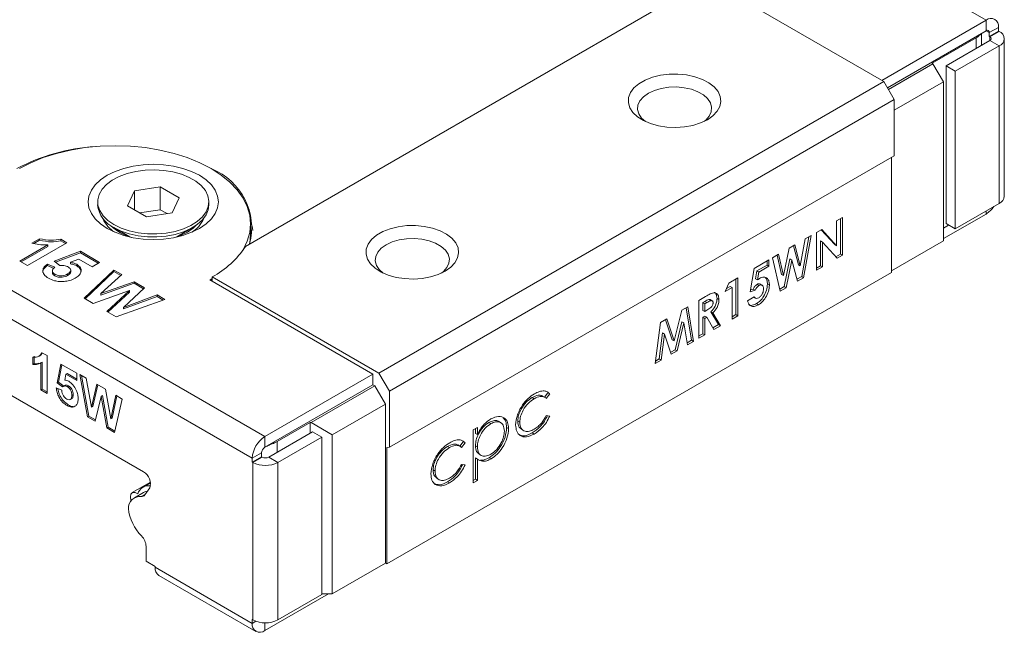
# Model space of a CAD drawing. Units: millimetres. Extents: x 100 to 317, y 84 to 232.
# Drawn here: x 264 to 317, y 84 to 117 of the extents above; entities that cross this region are included whole.
import ezdxf

# ---------------------------------------------------------------- set-up
doc = ezdxf.new("R2010")
doc.units = ezdxf.units.MM

msp = doc.modelspace()

# ---------------------------------------------------------------- linework, layer by layer
at = {"color": 7, "linetype": 'Continuous', "lineweight": 15}
for p, q in [((275.335, 140.066), (315.994, 116.594)), ((301.498, 118.472), (310.479, 113.288)), ((277.103, 94.143), (236.444, 117.615)), ((276.056, 104.397), (298.656, 117.444)), ((276.431, 92.98), (235.773, 116.451)), ((310.373, 113.349), (315.994, 116.594)), ((315.994, 116.023), (315.994, 116.594)), ((310.673, 112.951), (315.994, 116.023)), ((315.757, 115.232), (315.757, 115.886)), ((316.171, 115.921), (316.666, 116.206)), ((316.171, 115.717), (316.666, 116.002)), ((316.171, 115.717), (316.171, 115.921)), ((316.206, 115.696), (316.701, 115.982)), ((316.666, 116.002), (316.666, 116.206)), ((316.701, 115.982), (316.666, 116.002)), ((313.095, 114.267), (315.464, 115.635)), ((313.837, 114.125), (316.206, 115.492)), ((316.206, 115.696), (316.171, 115.717)), ((316.206, 115.492), (316.701, 115.206)), ((316.979, 107.102), (316.979, 115.594)), ((314.332, 113.839), (316.701, 115.206)), ((316.701, 106.714), (316.701, 115.206)), ((313.13, 114.247), (310.726, 112.859)), ((313.13, 114.247), (313.095, 114.267)), ((313.696, 113.267), (313.13, 114.247)), ((313.837, 114.125), (313.837, 105.633)), ((313.837, 114.125), (314.332, 113.839)), ((314.332, 105.347), (314.332, 113.839)), ((283.255, 97.572), (310.479, 113.288)), ((310.479, 113.288), (311.044, 112.308)), ((313.696, 113.267), (311.044, 111.737)), ((313.696, 104.694), (313.696, 113.267)), ((283.821, 96.592), (311.044, 112.308)), ((311.044, 112.308), (311.044, 109.287)), ((270.563, 92.244), (241.642, 108.94)), ((283.821, 93.571), (311.044, 109.287)), ((310.903, 109.205), (310.903, 103)), ((269.699, 106.582), (270.072, 107.387)), ((270.072, 107.387), (271.466, 107.602)), ((270.072, 107.387), (270.072, 106.366)), ((271.466, 107.602), (272.487, 107.013)), ((271.466, 106.377), (271.466, 107.602)), ((268.093, 106.797), (268.093, 106.634)), ((272.487, 107.013), (272.113, 106.208)), ((274.093, 106.634), (274.093, 106.797)), ((314.332, 105.347), (316.701, 106.714)), ((270.719, 105.993), (269.699, 106.582)), ((271.466, 106.377), (270.351, 106.205)), ((272.113, 106.208), (270.719, 105.993)), ((271.834, 106.165), (271.466, 106.377)), ((307.94, 105.78), (308.258, 105.963)), ((307.94, 104.437), (307.94, 105.78)), ((308.151, 105.902), (308.151, 103.983)), ((308.258, 105.963), (308.258, 103.922)), ((313.696, 104.816), (315.994, 106.143)), ((268.971, 105.41), (269.83, 104.914)), ((272.356, 104.914), (273.214, 105.41)), ((276.342, 105.042), (276.342, 105.614)), ((306.852, 105.152), (307.138, 105.317)), ((306.852, 103.111), (306.852, 105.152)), ((307.105, 105.298), (307.834, 104.498)), ((307.138, 105.317), (307.94, 104.437)), ((313.696, 105.388), (313.979, 105.551)), ((313.837, 105.633), (314.332, 105.347)), ((266.426, 104.593), (264.304, 103.369)), ((264.549, 104.577), (264.957, 104.813)), ((264.654, 104.557), (264.957, 104.731)), ((264.957, 104.731), (264.957, 104.813)), ((266.099, 104.782), (266.426, 104.593)), ((266.099, 104.7), (266.099, 104.782)), ((266.099, 104.7), (266.355, 104.552)), ((272.434, 104.94), (272.464, 104.976)), ((305.98, 103.345), (306.241, 104.799)), ((306.438, 104.913), (306.054, 102.772)), ((306.569, 104.989), (306.16, 102.711)), ((306.241, 104.799), (306.569, 104.989)), ((307.064, 104.695), (307.064, 103.355)), ((307.064, 104.695), (307.17, 104.633)), ((307.17, 104.633), (307.17, 103.294)), ((307.97, 103.756), (307.17, 104.633)), ((313.696, 104.694), (310.903, 103.081)), ((263.897, 103.604), (265.407, 104.476)), ((263.967, 103.563), (265.407, 104.394)), ((265.407, 104.394), (265.407, 104.476)), ((265.747, 103.598), (267.166, 104.135)), ((267.166, 104.135), (268.199, 103.538)), ((267.166, 104.053), (267.166, 104.135)), ((305.073, 102.822), (305.373, 104.298)), ((305.373, 104.298), (305.682, 104.476)), ((305.604, 104.431), (305.874, 103.407)), ((305.682, 104.476), (305.98, 103.345)), ((307.834, 104.498), (307.94, 104.437)), ((264.304, 103.369), (263.897, 103.604)), ((266.053, 103.364), (265.747, 103.598)), ((265.818, 103.544), (267.166, 104.053)), ((267.085, 103.71), (266.623, 103.54)), ((266.623, 103.458), (266.623, 103.54)), ((267.791, 103.303), (267.085, 103.71)), ((267.166, 104.053), (268.128, 103.497)), ((268.199, 103.538), (267.791, 103.303)), ((303.486, 103.209), (304.291, 103.674)), ((304.185, 103.613), (304.185, 103.395)), ((304.291, 103.674), (304.291, 103.334)), ((304.484, 103.785), (304.812, 103.974)), ((304.894, 101.98), (304.484, 103.785)), ((304.73, 103.927), (304.967, 102.883)), ((304.812, 103.974), (305.073, 102.822)), ((305.42, 103.726), (305.117, 102.231)), ((305.527, 103.665), (305.223, 102.17)), ((305.42, 103.726), (305.527, 103.665)), ((305.829, 102.52), (305.527, 103.665)), ((308.151, 103.983), (307.896, 103.836)), ((308.258, 103.922), (307.97, 103.756)), ((308.151, 103.983), (308.258, 103.922)), ((265.379, 103.449), (265.779, 103.271)), ((265.379, 103.367), (265.379, 103.449)), ((265.379, 103.367), (265.723, 103.214)), ((265.651, 103.085), (265.651, 102.983)), ((266.644, 103.024), (266.644, 103.126)), ((266.964, 103.353), (266.964, 103.435)), ((267.358, 101.606), (268.971, 103.124)), ((267.412, 101.575), (268.971, 103.042)), ((268.971, 103.124), (269.39, 102.882)), ((268.971, 103.042), (268.971, 103.124)), ((268.971, 103.042), (269.335, 102.832)), ((283.679, 87.284), (310.903, 103)), ((303.279, 101.956), (303.486, 103.209)), ((303.632, 103.075), (303.563, 102.649)), ((304.185, 103.395), (303.632, 103.075)), ((303.632, 103.075), (303.738, 103.014)), ((303.738, 103.014), (303.669, 102.588)), ((304.291, 103.334), (303.738, 103.014)), ((304.185, 103.395), (304.291, 103.334)), ((305.874, 103.407), (305.98, 103.345)), ((307.064, 103.355), (306.852, 103.233)), ((307.17, 103.294), (306.852, 103.111)), ((307.064, 103.355), (307.17, 103.294)), ((265.776, 102.814), (265.776, 102.896)), ((266.469, 102.835), (266.469, 102.916)), ((269.39, 102.882), (268.262, 101.851)), ((268.262, 101.851), (270.068, 102.49)), ((270.068, 102.49), (270.625, 102.169)), ((270.068, 102.409), (270.068, 102.49)), ((274.133, 102.593), (274.204, 102.634)), ((282.937, 97.511), (274.133, 102.593)), ((274.204, 102.634), (274.275, 102.675)), ((274.275, 102.756), (274.275, 102.511)), ((274.275, 102.756), (283.255, 97.572)), ((302.124, 102.422), (302.614, 102.706)), ((302.508, 102.644), (302.508, 100.726)), ((302.614, 102.706), (302.614, 100.664)), ((303.563, 102.649), (303.669, 102.588)), ((304.967, 102.883), (305.073, 102.822)), ((306.054, 102.772), (305.801, 102.626)), ((306.16, 102.711), (305.829, 102.52)), ((306.054, 102.772), (306.16, 102.711)), ((269.809, 102.022), (267.844, 101.325)), ((268.262, 101.769), (270.068, 102.409)), ((268.593, 100.893), (269.809, 102.022)), ((268.647, 100.861), (269.809, 101.94)), ((270.625, 102.169), (269.489, 101.114)), ((269.809, 101.94), (269.809, 102.022)), ((270.068, 102.409), (270.571, 102.119)), ((301.934, 101.973), (302.124, 102.422)), ((302.297, 102.182), (301.934, 101.973)), ((302.191, 102.243), (302.003, 102.135)), ((302.191, 102.243), (302.297, 102.182)), ((302.297, 100.481), (302.297, 102.182)), ((303.546, 102.04), (303.279, 101.956)), ((303.44, 102.101), (303.295, 102.056)), ((303.44, 102.101), (303.546, 102.04)), ((303.648, 102.352), (303.754, 102.291)), ((303.928, 102.298), (303.796, 102.375)), ((304.208, 102.365), (304.314, 102.304)), ((305.117, 102.231), (304.869, 102.088)), ((305.223, 102.17), (304.894, 101.98)), ((305.117, 102.231), (305.223, 102.17)), ((267.844, 101.325), (267.358, 101.606)), ((268.262, 101.769), (268.262, 101.851)), ((271.718, 101.538), (269.098, 100.601)), ((269.489, 101.114), (271.299, 101.78)), ((269.489, 101.033), (271.299, 101.698)), ((271.299, 101.78), (271.718, 101.538)), ((271.299, 101.698), (271.299, 101.78)), ((271.299, 101.698), (271.631, 101.507)), ((300.507, 101.489), (300.876, 101.702)), ((300.507, 99.448), (300.507, 101.489)), ((300.826, 101.429), (300.718, 101.367)), ((300.826, 101.429), (300.932, 101.368)), ((301.244, 101.455), (301.111, 101.531)), ((301.488, 101.598), (301.594, 101.537)), ((303.136, 101.462), (303.498, 101.672)), ((303.474, 101.658), (303.57, 101.602)), ((269.098, 100.601), (268.593, 100.893)), ((269.489, 101.033), (269.489, 101.114)), ((299.181, 99.3), (299.587, 100.958)), ((299.587, 100.958), (299.913, 101.146)), ((299.825, 101.095), (300.106, 99.339)), ((299.913, 101.146), (300.212, 99.277)), ((300.718, 101.367), (300.718, 100.948)), ((300.718, 101.367), (300.824, 101.306)), ((300.718, 100.948), (300.824, 100.887)), ((300.932, 101.368), (300.824, 101.306)), ((300.824, 101.306), (300.824, 100.887)), ((300.824, 100.887), (300.947, 100.958)), ((301.16, 100.879), (301.568, 100.183)), ((301.16, 100.879), (301.266, 100.817)), ((303.617, 101.313), (303.723, 101.252)), ((298.448, 100.301), (298.777, 100.491)), ((298.706, 100.449), (299.075, 99.361)), ((298.777, 100.491), (299.181, 99.3)), ((300.825, 100.644), (300.718, 100.582)), ((300.718, 100.582), (300.718, 99.692)), ((300.718, 100.582), (300.824, 100.521)), ((300.931, 100.583), (300.824, 100.521)), ((300.824, 100.521), (300.824, 99.631)), ((300.825, 100.644), (300.931, 100.583)), ((301.321, 99.918), (300.931, 100.583)), ((301.266, 100.817), (301.674, 100.121)), ((302.508, 100.726), (302.297, 100.604)), ((302.614, 100.664), (302.297, 100.481)), ((302.508, 100.726), (302.614, 100.664)), ((298.15, 98.087), (298.448, 100.301)), ((299.596, 100.334), (299.228, 98.832)), ((299.702, 100.272), (299.334, 98.771)), ((299.596, 100.334), (299.702, 100.272)), ((299.891, 99.092), (299.702, 100.272)), ((301.568, 100.183), (301.267, 100.009)), ((301.674, 100.121), (301.321, 99.918)), ((301.568, 100.183), (301.674, 100.121)), ((298.553, 99.732), (298.365, 98.334)), ((298.659, 99.671), (298.471, 98.272)), ((298.553, 99.732), (298.659, 99.671)), ((299.025, 98.592), (298.659, 99.671)), ((299.075, 99.361), (299.181, 99.3)), ((300.106, 99.339), (299.873, 99.204)), ((300.106, 99.339), (300.212, 99.277)), ((300.718, 99.692), (300.507, 99.57)), ((300.824, 99.631), (300.507, 99.448)), ((300.718, 99.692), (300.824, 99.631)), ((299.228, 98.832), (298.99, 98.695)), ((299.334, 98.771), (299.025, 98.592)), ((299.228, 98.832), (299.334, 98.771)), ((300.212, 99.277), (299.891, 99.092)), ((264.592, 98.041), (264.592, 98.434)), ((264.663, 98.082), (264.663, 98.474)), ((264.935, 98.486), (265.024, 98.537)), ((265.009, 98.54), (265.113, 98.656)), ((265.09, 98.67), (265.362, 98.512)), ((265.362, 98.512), (265.362, 96.471)), ((298.471, 98.272), (298.15, 98.087)), ((298.365, 98.334), (298.167, 98.22)), ((298.365, 98.334), (298.471, 98.272)), ((264.663, 98.082), (264.592, 98.041)), ((265.093, 98.161), (265.022, 98.12)), ((265.022, 96.667), (265.022, 98.12)), ((265.093, 96.708), (265.093, 98.161)), ((265.906, 97.043), (266.11, 98.054)), ((265.977, 97.083), (266.166, 98.022)), ((266.11, 98.054), (266.972, 97.557)), ((266.383, 97.504), (266.314, 97.18)), ((266.454, 97.545), (266.383, 97.504)), ((266.972, 97.165), (266.383, 97.504)), ((266.972, 97.246), (266.454, 97.545)), ((266.972, 97.557), (266.972, 97.165)), ((267.13, 97.492), (267.479, 97.291)), ((267.553, 95.206), (267.13, 97.492)), ((267.624, 95.247), (267.218, 97.441)), ((267.479, 97.291), (267.753, 95.73)), ((282.937, 97.511), (277.103, 94.143)), ((282.937, 96.939), (282.937, 97.511)), ((283.255, 97.572), (283.821, 96.592)), ((265.093, 96.708), (265.022, 96.667)), ((265.362, 96.471), (265.022, 96.667)), ((265.362, 96.552), (265.093, 96.708)), ((265.861, 96.767), (266.156, 96.641)), ((265.977, 97.083), (265.906, 97.043)), ((266.203, 96.823), (265.906, 97.043)), ((266.27, 96.867), (265.977, 97.083)), ((266.319, 96.895), (266.231, 96.844)), ((266.521, 96.878), (266.451, 96.837)), ((267.753, 95.73), (268.044, 96.964)), ((267.824, 95.771), (268.098, 96.933)), ((268.044, 96.964), (268.508, 96.696)), ((268.508, 96.696), (268.796, 95.104)), ((282.937, 96.939), (277.103, 93.572)), ((279.613, 94.898), (283.043, 96.878)), ((283.043, 96.878), (282.937, 96.939)), ((283.609, 95.898), (283.043, 96.878)), ((266.615, 96.143), (266.704, 96.194)), ((266.77, 96.404), (266.7, 96.363)), ((268.275, 96.316), (267.958, 94.972)), ((268.345, 96.357), (268.275, 96.316)), ((268.583, 94.612), (268.275, 96.316)), ((268.654, 94.653), (268.345, 96.357)), ((268.796, 95.104), (269.07, 96.372)), ((268.867, 95.145), (269.125, 96.34)), ((269.419, 96.17), (269.004, 94.369)), ((269.07, 96.372), (269.419, 96.17)), ((283.821, 96.592), (283.821, 93.571)), ((291.521, 96.251), (291.627, 96.19)), ((292.22, 96.255), (292.087, 96.331)), ((292.365, 96.505), (292.186, 96.274)), ((292.471, 96.444), (292.285, 96.204)), ((292.365, 96.505), (292.471, 96.444)), ((266.51, 95.864), (266.44, 95.823)), ((267.824, 95.771), (267.753, 95.73)), ((280.745, 94.245), (283.609, 95.898)), ((283.609, 87.325), (283.609, 95.898)), ((267.624, 95.247), (267.553, 95.206)), ((267.958, 94.972), (267.553, 95.206)), ((267.975, 95.044), (267.624, 95.247)), ((268.867, 95.145), (268.796, 95.104)), ((292.285, 95.288), (292.471, 95.254)), ((268.654, 94.653), (268.583, 94.612)), ((269.004, 94.369), (268.583, 94.612)), ((269.02, 94.441), (268.654, 94.653)), ((279.543, 94.898), (277.775, 93.878)), ((279.543, 94.898), (279.613, 94.898)), ((279.543, 94.327), (279.543, 94.898)), ((279.613, 94.898), (280.745, 94.245)), ((288.346, 94.516), (288.568, 94.644)), ((288.346, 91.658), (288.346, 94.516)), ((288.462, 94.583), (288.462, 94.319)), ((288.568, 94.644), (288.568, 94.258)), ((289.191, 94.906), (289.297, 94.845)), ((289.831, 94.895), (289.699, 94.972)), ((290.144, 94.638), (290.25, 94.576)), ((290.747, 94.986), (290.853, 94.924)), ((290.943, 94.536), (291.075, 94.459)), ((277.103, 93.572), (277.103, 94.143)), ((279.684, 94.408), (277.315, 93.041)), ((280.179, 94.123), (277.81, 92.755)), ((279.684, 94.408), (280.179, 94.123)), ((280.179, 94.123), (280.179, 85.631)), ((280.745, 85.671), (280.745, 94.245)), ((288.462, 94.319), (288.568, 94.258)), ((291.519, 94.345), (291.625, 94.283)), ((283.821, 93.571), (283.679, 93.558)), ((283.679, 93.558), (283.679, 87.284)), ((286.952, 93.613), (287.058, 93.552)), ((287.651, 93.617), (287.518, 93.694)), ((287.796, 93.868), (287.617, 93.637)), ((287.902, 93.807), (287.716, 93.566)), ((287.796, 93.868), (287.902, 93.807)), ((288.462, 93.657), (288.568, 93.595)), ((276.926, 93.265), (276.431, 92.98)), ((276.926, 93.061), (276.431, 92.775)), ((276.431, 92.98), (276.431, 92.775)), ((276.962, 93.041), (276.467, 92.755)), ((276.926, 93.265), (276.926, 93.061)), ((276.926, 93.061), (276.962, 93.041)), ((277.315, 93.041), (277.81, 92.755)), ((288.462, 92.995), (288.462, 91.847)), ((288.462, 92.995), (288.568, 92.934)), ((288.568, 92.934), (288.568, 91.786)), ((288.644, 93.208), (288.776, 93.131)), ((289.2, 93.006), (289.306, 92.945)), ((276.431, 92.775), (276.467, 92.755)), ((276.467, 84.263), (276.467, 92.755)), ((277.81, 84.263), (277.81, 92.755)), ((287.716, 92.65), (287.902, 92.616)), ((286.178, 92.348), (286.284, 92.287)), ((286.374, 91.898), (286.506, 91.822)), ((288.462, 91.847), (288.346, 91.78)), ((288.462, 91.847), (288.568, 91.786)), ((270.939, 91.691), (269.959, 91.126)), ((270.945, 91.659), (270.54, 91.425)), ((270.636, 91.002), (270.899, 91.376)), ((270.922, 91.495), (270.95, 91.535)), ((286.95, 91.707), (287.056, 91.646)), ((288.568, 91.786), (288.346, 91.658)), ((270.565, 91.136), (270.07, 90.851)), ((270.704, 87.427), (270.704, 88.231)), ((271.199, 87.141), (270.704, 87.427)), ((271.199, 87.1), (271.199, 87.141)), ((271.199, 87.1), (276.431, 84.079)), ((280.745, 85.671), (283.609, 87.325)), ((283.679, 87.284), (283.609, 87.325)), ((271.396, 86.665), (276.628, 83.644)), ((280.533, 85.671), (277.103, 83.691)), ((280.179, 85.631), (277.81, 84.263)), ((280.745, 85.671), (280.179, 85.671)), ((276.431, 84.283), (276.467, 84.263)), ((276.431, 84.079), (276.431, 84.283))]:
    msp.add_line(p, q, dxfattribs=at)
at = {"color": 8, "linetype": 'Continuous', "lineweight": 15}
for p, q in [((315.591, 115.725), (315.534, 115.757)), ((315.994, 116.023), (316.171, 115.921)), ((315.464, 115.063), (315.464, 115.635)), ((316.206, 115.696), (316.206, 115.492)), ((315.994, 106.306), (315.994, 106.143)), ((274.204, 102.552), (274.204, 102.634)), ((277.563, 93.837), (277.619, 93.804)), ((277.775, 93.878), (277.775, 93.306)), ((270.671, 91.051), (270.445, 90.921)), ((276.623, 84.19), (276.431, 84.079)), ((277.103, 84.103), (277.103, 83.691))]:
    msp.add_line(p, q, dxfattribs=at)
at = {"color": 7, "linetype": 'Continuous', "lineweight": 15, "flags": 128}
for points in [[(300.968, 111.226), (301.271, 111.438), (301.498, 111.679), (301.643, 111.94), (301.7, 112.213), (301.666, 112.486), (301.543, 112.751), (301.335, 112.998), (301.05, 113.218), (300.698, 113.402), (300.293, 113.545), (299.847, 113.641), (299.379, 113.687), (298.903, 113.68), (298.439, 113.622), (298.002, 113.514), (297.608, 113.36), (297.272, 113.166), (297.006, 112.939), (296.819, 112.686), (296.718, 112.418), (296.707, 112.144), (296.785, 111.873), (296.951, 111.616), (297.199, 111.382), (297.519, 111.179), (297.899, 111.015), (298.327, 110.895), (298.786, 110.824), (299.26, 110.804), (299.732, 110.837), (300.184, 110.92), (300.601, 111.052), (300.968, 111.226)], [(300.772, 111.125), (300.878, 111.21), (301.067, 111.425), (301.176, 111.658), (301.197, 111.899), (301.132, 112.138), (300.982, 112.363), (300.755, 112.565), (300.459, 112.736), (300.108, 112.867), (299.718, 112.954), (299.305, 112.992), (298.887, 112.979), (298.483, 112.917), (298.111, 112.807), (297.786, 112.655), (297.523, 112.468), (297.333, 112.252), (297.225, 112.019), (297.203, 111.778), (297.268, 111.54), (297.418, 111.315), (297.629, 111.125)], [(275.848, 104.089), (275.932, 104.222), (276.159, 104.676), (276.296, 105.142), (276.342, 105.614), (276.296, 106.085), (276.159, 106.551), (275.932, 107.006), (275.619, 107.442), (275.223, 107.856), (274.749, 108.241), (274.204, 108.594), (273.594, 108.908), (272.926, 109.182), (272.209, 109.411), (271.453, 109.591), (270.667, 109.722), (269.859, 109.801), (269.042, 109.828), (268.225, 109.801), (267.418, 109.722), (266.631, 109.591), (265.875, 109.411), (265.158, 109.182), (264.491, 108.908), (263.88, 108.594)], [(268.609, 108.231), (268.251, 107.989), (267.963, 107.718), (267.752, 107.424), (267.623, 107.115), (267.58, 106.797), (267.623, 106.48), (267.752, 106.171), (267.963, 105.877), (268.251, 105.606), (268.609, 105.364), (269.028, 105.157), (269.498, 104.991), (270.007, 104.869), (270.543, 104.795), (271.093, 104.77), (271.642, 104.795), (272.178, 104.869), (272.687, 104.991), (273.157, 105.157), (273.577, 105.364), (273.935, 105.606), (274.223, 105.877), (274.433, 106.171), (274.562, 106.48), (274.605, 106.797), (274.562, 107.115), (274.433, 107.424), (274.223, 107.718), (273.935, 107.989), (273.577, 108.231), (273.157, 108.438), (272.687, 108.604), (272.178, 108.726), (271.642, 108.8), (271.093, 108.825), (270.543, 108.8), (270.007, 108.726), (269.498, 108.604), (269.028, 108.438), (268.609, 108.231)], [(268.971, 105.573), (269.36, 105.383), (269.799, 105.235), (270.275, 105.131), (270.775, 105.075), (271.284, 105.069), (271.787, 105.113), (272.27, 105.205), (272.72, 105.342), (273.122, 105.522), (273.466, 105.738), (273.742, 105.985), (273.942, 106.255), (274.06, 106.541), (274.092, 106.834), (274.038, 107.126), (273.899, 107.409), (273.68, 107.674), (273.386, 107.914), (273.026, 108.121), (272.611, 108.291), (272.152, 108.418), (271.662, 108.498), (271.156, 108.529), (270.649, 108.51), (270.154, 108.442), (269.686, 108.327), (269.258, 108.168), (268.883, 107.969), (268.572, 107.737), (268.333, 107.477), (268.174, 107.198), (268.099, 106.908), (268.11, 106.614), (268.206, 106.326), (268.386, 106.051), (268.643, 105.797), (268.971, 105.573)], [(268.971, 105.41), (269.36, 105.22), (269.799, 105.071), (270.275, 104.968), (270.775, 104.912), (271.284, 104.906), (271.787, 104.949), (272.27, 105.041), (272.72, 105.179), (273.122, 105.359), (273.466, 105.575), (273.742, 105.822), (273.942, 106.092), (274.06, 106.378), (274.093, 106.634)], [(272.262, 104.885), (272.562, 104.988), (272.931, 105.165)], [(272.931, 105.165), (273.238, 105.378), (273.383, 105.516)], [(286.826, 103.062), (287.128, 103.274), (287.356, 103.515), (287.501, 103.776), (287.557, 104.049), (287.523, 104.322), (287.4, 104.587), (287.193, 104.834), (286.908, 105.054), (286.556, 105.238), (286.15, 105.381), (285.705, 105.477), (285.236, 105.522), (284.761, 105.516), (284.297, 105.458), (283.86, 105.35), (283.466, 105.196), (283.13, 105.002), (282.864, 104.775), (282.677, 104.522), (282.576, 104.254), (282.564, 103.98), (282.643, 103.709), (282.809, 103.452), (283.057, 103.218), (283.376, 103.015), (283.757, 102.851), (284.184, 102.731), (284.644, 102.66), (285.118, 102.64), (285.589, 102.673), (286.042, 102.756), (286.459, 102.888), (286.826, 103.062)], [(269.722, 104.976), (269.725, 104.972), (269.751, 104.94)], [(276.288, 104.531), (276.296, 104.57), (276.342, 105.042)], [(286.63, 102.96), (286.735, 103.046), (286.925, 103.261), (287.033, 103.494), (287.055, 103.735), (286.99, 103.973), (286.84, 104.199), (286.612, 104.401), (286.317, 104.572), (285.966, 104.703), (285.576, 104.79), (285.163, 104.828), (284.745, 104.815), (284.341, 104.753), (283.969, 104.643), (283.644, 104.491), (283.381, 104.303), (283.191, 104.088), (283.083, 103.855), (283.061, 103.614), (283.126, 103.376), (283.276, 103.15), (283.487, 102.96)], [(269.894, 90.689), (269.888, 90.707), (269.855, 90.897), (269.888, 91.049), (269.979, 91.136), (270.113, 91.141), (270.264, 91.064)], [(270.565, 91.136), (270.678, 91.185), (270.78, 91.206)]]:
    msp.add_lwpolyline(points, dxfattribs=at)
at = {"color": 7, "linetype": 'Continuous', "lineweight": 15}
for centre, radius, start, end in [((316.256, 116.273), 0.415, 350.786, 129.2031), ((316.063, 115.938), 0.109, 350.7852, 129.2035), ((316.554, 115.594), 0.415, 290.7837, 69.2165), ((315.065, 116.334), 0.804, 299.7076, 310.8153), ((316.167, 115.594), 0.109, 290.7832, 69.2175), ((268.587, 99.461), 10.339, 93.4839, 117.9628), ((272.985, 105.4), 3.412, 345.1945, 68.4207), ((316.504, 107.149), 0.478, 294.3745, 354.3057), ((269.598, 106.787), 1.513, 185.7959, 245.5242), ((315.291, 107.277), 1.334, 301.7749, 326.6893), ((269.811, 106.5), 1.556, 202.7116, 239.513), ((272.344, 106.527), 1.594, 300.9399, 336.8356), ((273.841, 104.984), 2.632, 5.7247, 18.7802), ((270.542, 107.298), 2.491, 225.6893, 255.6111), ((271.956, 107.061), 4.89, 298.3087, 326.9829), ((277.89, 92.913), 1.46, 122.6055, 177.3945), ((277.31, 93.248), 0.384, 122.6052, 177.3947), ((277.235, 94.82), 1.086, 290.6921, 299.7819), ((277.138, 93.382), 0.384, 242.6094, 297.3906), ((277.138, 94.052), 1.46, 242.6097, 297.3903), ((270.213, 91.609), 0.725, 341.2216, 61.1898), ((270.835, 90.909), 0.592, 81.5654, 164.8603), ((270.384, 90.287), 0.637, 84.5049, 181.9687), ((270.475, 91.115), 0.197, 261.2417, 324.8835), ((272.289, 90.581), 2.561, 187.0894, 224.3117), ((269.846, 88.188), 0.859, 2.8716, 44.7167), ((271.658, 87.045), 0.462, 173.2286, 235.459), ((276.841, 84.013), 0.415, 170.786, 309.2033), ((277.138, 85.56), 1.46, 242.6097, 297.3903)]:
    msp.add_arc(centre, radius, start, end, dxfattribs=at)
for points, knots in [([(315.591, 115.725), (315.631, 115.76), (315.71, 115.831), (315.759, 115.882), (315.748, 115.886), (315.745, 115.888)], [0, 0, 0, 0, 0.401177, 0.799841, 1, 1, 1, 1]), ([(264.957, 104.813), (265.169, 104.769), (265.547, 104.691), (265.93, 104.754), (266.099, 104.782)], [0, 0, 0, 0, 0.560977, 1, 1, 1, 1]), ([(264.957, 104.731), (265.169, 104.688), (265.547, 104.61), (265.93, 104.673), (266.099, 104.7)], [0, 0, 0, 0, 0.560977, 1, 1, 1, 1]), ([(265.407, 104.476), (265.241, 104.479), (264.945, 104.486), (264.67, 104.549), (264.549, 104.577)], [0, 0, 0, 0, 0.559736, 1, 1, 1, 1]), ([(266.623, 103.54), (266.694, 103.528), (266.82, 103.506), (266.92, 103.456), (266.964, 103.435)], [0, 0, 0, 0, 0.559889, 1, 1, 1, 1]), ([(265.146, 102.996), (265.143, 103.006), (265.119, 103.077), (265.204, 103.213), (265.321, 103.316), (265.379, 103.367)], [0, 0, 0, 0, 0.0768224, 0.5380278, 1, 1, 1, 1]), ([(265.439, 102.682), (265.35, 102.743), (265.171, 102.865), (265.112, 103.093), (265.195, 103.294), (265.318, 103.397), (265.379, 103.449)], [0, 0, 0, 0, 0.279927, 0.559078, 0.779356, 1, 1, 1, 1]), ([(265.779, 103.271), (265.741, 103.239), (265.666, 103.175), (265.642, 103.066), (265.676, 102.967), (265.743, 102.919), (265.776, 102.896)], [0, 0, 0, 0, 0.280299, 0.559961, 0.780042, 1, 1, 1, 1]), ([(266.513, 103.287), (266.478, 103.304), (266.406, 103.338), (266.246, 103.369), (266.126, 103.366), (266.053, 103.364)], [0, 0, 0, 0, 0.279963, 0.560065, 1, 1, 1, 1]), ([(266.469, 102.916), (266.515, 102.946), (266.607, 103.004), (266.659, 103.114), (266.618, 103.216), (266.548, 103.263), (266.513, 103.287)], [0, 0, 0, 0, 0.280854, 0.559506, 0.779514, 1, 1, 1, 1]), ([(266.469, 102.835), (266.517, 102.864), (266.609, 102.92), (266.63, 102.997), (266.641, 103.034)], [0, 0, 0, 0, 0.516565, 1, 1, 1, 1]), ([(266.623, 103.458), (266.694, 103.446), (266.82, 103.424), (266.92, 103.375), (266.964, 103.353)], [0, 0, 0, 0, 0.559889, 1, 1, 1, 1]), ([(266.964, 103.435), (267.047, 103.371), (267.213, 103.245), (267.218, 103.016), (267.099, 102.825), (266.957, 102.732), (266.886, 102.686)], [0, 0, 0, 0, 0.279029, 0.558616, 0.779072, 1, 1, 1, 1]), ([(266.964, 103.353), (267.053, 103.29), (267.196, 103.189), (267.188, 103.061), (267.184, 103.013)], [0, 0, 0, 0, 0.621865, 1, 1, 1, 1]), ([(266.282, 102.511), (266.195, 102.507), (266.022, 102.5), (265.716, 102.548), (265.544, 102.631), (265.439, 102.682)], [0, 0, 0, 0, 0.280457, 0.56072, 1, 1, 1, 1]), ([(265.656, 102.993), (265.655, 102.987), (265.644, 102.952), (265.679, 102.885), (265.744, 102.838), (265.776, 102.814)], [0, 0, 0, 0, 0.083659, 0.541958, 1, 1, 1, 1]), ([(265.776, 102.896), (265.834, 102.869), (265.95, 102.817), (266.164, 102.806), (266.341, 102.849), (266.426, 102.894), (266.469, 102.916)], [0, 0, 0, 0, 0.279473, 0.558634, 0.778888, 1, 1, 1, 1]), ([(265.776, 102.814), (265.834, 102.788), (265.95, 102.735), (266.164, 102.725), (266.341, 102.768), (266.426, 102.812), (266.469, 102.835)], [0, 0, 0, 0, 0.279473, 0.558634, 0.778888, 1, 1, 1, 1]), ([(266.886, 102.686), (266.786, 102.637), (266.608, 102.551), (266.382, 102.523), (266.282, 102.511)], [0, 0, 0, 0, 0.5595692, 1, 1, 1, 1]), ([(303.669, 102.588), (303.689, 102.606), (303.725, 102.638), (303.762, 102.661), (303.778, 102.671)], [0, 0, 0, 0, 0.559978, 1, 1, 1, 1]), ([(303.778, 102.671), (303.862, 102.707), (304.029, 102.78), (304.206, 102.692), (304.301, 102.523), (304.31, 102.377), (304.314, 102.304)], [0, 0, 0, 0, 0.2792892, 0.5587597, 0.7791566, 1, 1, 1, 1]), ([(304.11, 102.707), (304.138, 102.666), (304.199, 102.578), (304.205, 102.439), (304.208, 102.365)], [0, 0, 0, 0, 0.464024, 1, 1, 1, 1]), ([(303.648, 102.352), (303.625, 102.336), (303.58, 102.304), (303.506, 102.217), (303.465, 102.145), (303.44, 102.101)], [0, 0, 0, 0, 0.279732, 0.559865, 1, 1, 1, 1]), ([(303.754, 102.291), (303.731, 102.275), (303.686, 102.243), (303.613, 102.156), (303.571, 102.084), (303.546, 102.04)], [0, 0, 0, 0, 0.279732, 0.559865, 1, 1, 1, 1]), ([(304.208, 102.365), (304.199, 102.256), (304.18, 102.04), (304.023, 101.715), (303.827, 101.457), (303.687, 101.361), (303.617, 101.313)], [0, 0, 0, 0, 0.279848, 0.559562, 0.779723, 1, 1, 1, 1]), ([(303.809, 102.367), (303.786, 102.376), (303.74, 102.395), (303.679, 102.366), (303.648, 102.352)], [0, 0, 0, 0, 0.492074, 1, 1, 1, 1]), ([(304.314, 102.304), (304.305, 102.195), (304.286, 101.979), (304.129, 101.654), (303.933, 101.396), (303.793, 101.3), (303.723, 101.252)], [0, 0, 0, 0, 0.279848, 0.559562, 0.779723, 1, 1, 1, 1]), ([(303.741, 101.629), (303.781, 101.658), (303.862, 101.718), (303.945, 101.86), (303.991, 101.995), (303.995, 102.07), (303.997, 102.108)], [0, 0, 0, 0, 0.279088, 0.558757, 0.779144, 1, 1, 1, 1]), ([(303.997, 102.108), (303.994, 102.151), (303.988, 102.237), (303.927, 102.309), (303.846, 102.332), (303.785, 102.305), (303.754, 102.291)], [0, 0, 0, 0, 0.280345, 0.559895, 0.780024, 1, 1, 1, 1]), ([(301.124, 101.522), (301.114, 101.527), (301.092, 101.54), (300.993, 101.529), (300.9, 101.474), (300.826, 101.429)], [0, 0, 0, 0, 0.1262315, 0.3011435, 1, 1, 1, 1]), ([(300.876, 101.702), (300.96, 101.749), (301.126, 101.842), (301.338, 101.914), (301.47, 101.867), (301.57, 101.767), (301.585, 101.629), (301.594, 101.537)], [0, 0, 0, 0, 0.251177, 0.500642, 0.625878, 0.751185, 1, 1, 1, 1]), ([(301.277, 101.359), (301.276, 101.379), (301.272, 101.42), (301.243, 101.459), (301.202, 101.477), (301.1, 101.47), (301.006, 101.413), (300.932, 101.368)], [0, 0, 0, 0, 0.124908, 0.249799, 0.374863, 0.500004, 1, 1, 1, 1]), ([(301.488, 101.598), (301.484, 101.53), (301.477, 101.395), (301.376, 101.122), (301.242, 100.971), (301.16, 100.879)], [0, 0, 0, 0, 0.281083, 0.561294, 1, 1, 1, 1]), ([(301.594, 101.537), (301.59, 101.469), (301.583, 101.334), (301.482, 101.061), (301.348, 100.91), (301.266, 100.817)], [0, 0, 0, 0, 0.281083, 0.561294, 1, 1, 1, 1]), ([(301.351, 101.925), (301.354, 101.924), (301.39, 101.913), (301.461, 101.823), (301.478, 101.688), (301.488, 101.598)], [0, 0, 0, 0, 0.030149, 0.354987, 1, 1, 1, 1]), ([(303.723, 101.252), (303.646, 101.215), (303.492, 101.143), (303.308, 101.176), (303.186, 101.29), (303.153, 101.405), (303.136, 101.462)], [0, 0, 0, 0, 0.279869, 0.55937, 0.779507, 1, 1, 1, 1]), ([(303.498, 101.672), (303.513, 101.652), (303.541, 101.611), (303.622, 101.58), (303.696, 101.61), (303.741, 101.629)], [0, 0, 0, 0, 0.281088, 0.561804, 1, 1, 1, 1]), ([(300.947, 100.958), (301.02, 101.001), (301.11, 101.054), (301.211, 101.158), (301.252, 101.224), (301.274, 101.295), (301.276, 101.338), (301.277, 101.359)], [0, 0, 0, 0, 0.500158, 0.625286, 0.749984, 0.874846, 1, 1, 1, 1]), ([(303.617, 101.313), (303.541, 101.279), (303.39, 101.209), (303.242, 101.215), (303.195, 101.262), (303.193, 101.263)], [0, 0, 0, 0, 0.49097, 0.981293, 1, 1, 1, 1]), ([(264.592, 98.434), (264.712, 98.43), (264.925, 98.424), (265.04, 98.595), (265.09, 98.67)], [0, 0, 0, 0, 0.560993, 1, 1, 1, 1]), ([(265.022, 98.12), (264.951, 98.085), (264.823, 98.022), (264.662, 98.035), (264.592, 98.041)], [0, 0, 0, 0, 0.559748, 1, 1, 1, 1]), ([(264.914, 98.096), (264.899, 98.09), (264.826, 98.06), (264.735, 98.072), (264.663, 98.082)], [0, 0, 0, 0, 0.206026, 1, 1, 1, 1]), ([(266.314, 97.18), (266.352, 97.182), (266.42, 97.185), (266.498, 97.147), (266.532, 97.131)], [0, 0, 0, 0, 0.559887, 1, 1, 1, 1]), ([(266.44, 95.823), (266.358, 95.878), (266.196, 95.988), (266.007, 96.258), (265.896, 96.529), (265.873, 96.688), (265.861, 96.767)], [0, 0, 0, 0, 0.279949, 0.559016, 0.779324, 1, 1, 1, 1]), ([(266.51, 95.864), (266.429, 95.919), (266.266, 96.028), (266.078, 96.299), (265.976, 96.544), (265.955, 96.677), (265.947, 96.73)], [0, 0, 0, 0, 0.301433, 0.601917, 0.839132, 1, 1, 1, 1]), ([(266.156, 96.641), (266.163, 96.592), (266.178, 96.494), (266.247, 96.351), (266.333, 96.236), (266.395, 96.193), (266.426, 96.171)], [0, 0, 0, 0, 0.280334, 0.559948, 0.780026, 1, 1, 1, 1]), ([(266.451, 96.837), (266.423, 96.85), (266.369, 96.876), (266.28, 96.875), (266.232, 96.843), (266.203, 96.823)], [0, 0, 0, 0, 0.279963, 0.560064, 1, 1, 1, 1]), ([(266.521, 96.878), (266.494, 96.891), (266.44, 96.916), (266.366, 96.918), (266.33, 96.895), (266.313, 96.884)], [0, 0, 0, 0, 0.34384, 0.687851, 1, 1, 1, 1]), ([(266.7, 96.363), (266.698, 96.411), (266.694, 96.506), (266.636, 96.656), (266.546, 96.774), (266.482, 96.816), (266.451, 96.837)], [0, 0, 0, 0, 0.28088, 0.559423, 0.779465, 1, 1, 1, 1]), ([(266.77, 96.404), (266.768, 96.452), (266.764, 96.547), (266.706, 96.697), (266.616, 96.815), (266.553, 96.857), (266.521, 96.878)], [0, 0, 0, 0, 0.28088, 0.559423, 0.779465, 1, 1, 1, 1]), ([(266.532, 97.131), (266.612, 97.072), (266.772, 96.954), (266.94, 96.669), (267.028, 96.401), (267.036, 96.251), (267.04, 96.176)], [0, 0, 0, 0, 0.2790065, 0.5586195, 0.7790737, 1, 1, 1, 1]), ([(266.426, 96.171), (266.469, 96.152), (266.555, 96.113), (266.652, 96.153), (266.695, 96.249), (266.698, 96.325), (266.7, 96.363)], [0, 0, 0, 0, 0.279579, 0.558657, 0.778915, 1, 1, 1, 1]), ([(266.691, 96.198), (266.701, 96.201), (266.738, 96.212), (266.764, 96.292), (266.768, 96.367), (266.77, 96.404)], [0, 0, 0, 0, 0.1584526, 0.5784374, 1, 1, 1, 1]), ([(267.04, 96.176), (267.033, 96.091), (267.022, 95.94), (266.947, 95.851), (266.914, 95.811)], [0, 0, 0, 0, 0.559497, 1, 1, 1, 1]), ([(290.631, 94.773), (290.65, 94.952), (290.689, 95.308), (290.966, 95.834), (291.301, 96.228), (291.529, 96.38), (291.643, 96.456)], [0, 0, 0, 0, 0.279381, 0.558782, 0.779281, 1, 1, 1, 1]), ([(291.521, 96.251), (291.411, 96.176), (291.191, 96.027), (290.935, 95.667), (290.772, 95.299), (290.755, 95.09), (290.747, 94.986)], [0, 0, 0, 0, 0.280136, 0.559768, 0.77989, 1, 1, 1, 1]), ([(291.627, 96.19), (291.517, 96.115), (291.297, 95.965), (291.041, 95.606), (290.878, 95.238), (290.861, 95.029), (290.853, 94.924)], [0, 0, 0, 0, 0.280136, 0.559768, 0.77989, 1, 1, 1, 1]), ([(292.096, 96.315), (292.075, 96.33), (292.006, 96.377), (291.814, 96.388), (291.632, 96.303), (291.521, 96.251)], [0, 0, 0, 0, 0.14584, 0.478547, 1, 1, 1, 1]), ([(292.285, 96.204), (292.238, 96.238), (292.145, 96.308), (291.921, 96.33), (291.738, 96.243), (291.627, 96.19)], [0, 0, 0, 0, 0.280477, 0.560741, 1, 1, 1, 1]), ([(291.643, 96.456), (291.734, 96.501), (291.916, 96.591), (292.154, 96.62), (292.349, 96.579), (292.43, 96.489), (292.471, 96.444)], [0, 0, 0, 0, 0.280063, 0.560128, 0.780064, 1, 1, 1, 1]), ([(266.914, 95.811), (266.84, 95.768), (266.707, 95.691), (266.522, 95.783), (266.44, 95.823)], [0, 0, 0, 0, 0.558336, 1, 1, 1, 1]), ([(266.759, 95.78), (266.755, 95.778), (266.688, 95.755), (266.596, 95.811), (266.51, 95.864)], [0, 0, 0, 0, 0.065189, 1, 1, 1, 1]), ([(288.568, 94.258), (288.619, 94.358), (288.72, 94.558), (288.969, 94.876), (289.174, 95.017), (289.299, 95.103)], [0, 0, 0, 0, 0.280637, 0.560831, 1, 1, 1, 1]), ([(289.299, 95.103), (289.438, 95.164), (289.715, 95.288), (290.025, 95.176), (290.22, 94.937), (290.24, 94.697), (290.25, 94.576)], [0, 0, 0, 0, 0.279627, 0.559432, 0.779703, 1, 1, 1, 1]), ([(289.95, 95.162), (290.003, 95.106), (290.121, 94.985), (290.136, 94.76), (290.144, 94.638)], [0, 0, 0, 0, 0.454375, 1, 1, 1, 1]), ([(292.344, 95.277), (292.293, 95.174), (292.184, 94.954), (291.9, 94.605), (291.663, 94.444), (291.519, 94.345)], [0, 0, 0, 0, 0.256792, 0.546301, 1, 1, 1, 1]), ([(292.471, 95.254), (292.414, 95.138), (292.299, 94.905), (292.006, 94.544), (291.769, 94.382), (291.625, 94.283)], [0, 0, 0, 0, 0.280196, 0.560588, 1, 1, 1, 1]), ([(291.628, 94.542), (291.699, 94.588), (291.84, 94.679), (292.08, 94.925), (292.207, 95.15), (292.285, 95.288)], [0, 0, 0, 0, 0.280516, 0.560848, 1, 1, 1, 1]), ([(289.191, 94.906), (289.084, 94.831), (288.87, 94.681), (288.628, 94.32), (288.483, 93.96), (288.469, 93.758), (288.462, 93.657)], [0, 0, 0, 0, 0.279747, 0.559315, 0.779515, 1, 1, 1, 1]), ([(289.297, 94.845), (289.19, 94.77), (288.976, 94.62), (288.734, 94.259), (288.589, 93.899), (288.575, 93.697), (288.568, 93.595)], [0, 0, 0, 0, 0.279747, 0.559315, 0.779515, 1, 1, 1, 1]), ([(289.702, 94.949), (289.687, 94.964), (289.622, 95.029), (289.437, 95.018), (289.273, 94.944), (289.191, 94.906)], [0, 0, 0, 0, 0.133759, 0.566806, 1, 1, 1, 1]), ([(290.144, 94.638), (290.128, 94.468), (290.095, 94.128), (289.837, 93.625), (289.528, 93.228), (289.309, 93.08), (289.2, 93.006)], [0, 0, 0, 0, 0.27954, 0.559273, 0.77956, 1, 1, 1, 1]), ([(290.028, 94.445), (290.013, 94.559), (289.984, 94.786), (289.788, 94.945), (289.547, 94.963), (289.38, 94.884), (289.297, 94.845)], [0, 0, 0, 0, 0.2793875, 0.559092, 0.7795084, 1, 1, 1, 1]), ([(290.25, 94.576), (290.234, 94.406), (290.201, 94.066), (289.943, 93.564), (289.634, 93.167), (289.415, 93.019), (289.306, 92.945)], [0, 0, 0, 0, 0.27954, 0.559273, 0.77956, 1, 1, 1, 1]), ([(291.625, 94.283), (291.483, 94.216), (291.199, 94.083), (290.87, 94.17), (290.663, 94.406), (290.641, 94.651), (290.631, 94.773)], [0, 0, 0, 0, 0.280077, 0.559647, 0.779819, 1, 1, 1, 1]), ([(290.747, 94.986), (290.759, 94.863), (290.78, 94.655), (290.914, 94.579), (290.969, 94.548)], [0, 0, 0, 0, 0.592485, 1, 1, 1, 1]), ([(290.853, 94.924), (290.868, 94.806), (290.899, 94.57), (291.112, 94.416), (291.368, 94.414), (291.541, 94.499), (291.628, 94.542)], [0, 0, 0, 0, 0.279333, 0.558778, 0.779266, 1, 1, 1, 1]), ([(287.074, 93.818), (287.165, 93.863), (287.347, 93.954), (287.585, 93.983), (287.78, 93.941), (287.861, 93.851), (287.902, 93.807)], [0, 0, 0, 0, 0.2800622, 0.5601272, 0.7800646, 1, 1, 1, 1]), ([(289.3, 93.198), (289.406, 93.275), (289.618, 93.427), (289.856, 93.786), (290, 94.142), (290.018, 94.344), (290.028, 94.445)], [0, 0, 0, 0, 0.279628, 0.559247, 0.779775, 1, 1, 1, 1]), ([(291.519, 94.345), (291.375, 94.274), (291.099, 94.139), (290.889, 94.224), (290.789, 94.265)], [0, 0, 0, 0, 0.5225416, 1, 1, 1, 1]), ([(277.155, 93.602), (277.161, 93.605), (277.237, 93.641), (277.403, 93.716), (277.547, 93.775), (277.619, 93.804)], [0, 0, 0, 0, 0.042056, 0.51952, 1, 1, 1, 1]), ([(286.062, 92.136), (286.081, 92.314), (286.12, 92.671), (286.397, 93.196), (286.732, 93.59), (286.96, 93.742), (287.074, 93.818)], [0, 0, 0, 0, 0.279381, 0.558781, 0.779281, 1, 1, 1, 1]), ([(286.952, 93.613), (286.842, 93.539), (286.622, 93.389), (286.366, 93.029), (286.203, 92.662), (286.186, 92.453), (286.178, 92.348)], [0, 0, 0, 0, 0.280136, 0.559769, 0.77989, 1, 1, 1, 1]), ([(287.058, 93.552), (286.948, 93.477), (286.728, 93.328), (286.472, 92.968), (286.309, 92.6), (286.292, 92.391), (286.284, 92.287)], [0, 0, 0, 0, 0.280136, 0.559769, 0.77989, 1, 1, 1, 1]), ([(287.527, 93.678), (287.506, 93.692), (287.437, 93.739), (287.245, 93.751), (287.063, 93.665), (286.952, 93.613)], [0, 0, 0, 0, 0.14584, 0.478548, 1, 1, 1, 1]), ([(287.716, 93.566), (287.669, 93.601), (287.576, 93.67), (287.352, 93.692), (287.169, 93.605), (287.058, 93.552)], [0, 0, 0, 0, 0.280477, 0.560742, 1, 1, 1, 1]), ([(288.462, 93.657), (288.471, 93.535), (288.486, 93.329), (288.616, 93.251), (288.669, 93.219)], [0, 0, 0, 0, 0.585837, 1, 1, 1, 1]), ([(288.568, 93.595), (288.58, 93.479), (288.604, 93.246), (288.806, 93.092), (289.05, 93.081), (289.217, 93.159), (289.3, 93.198)], [0, 0, 0, 0, 0.279654, 0.558875, 0.779455, 1, 1, 1, 1]), ([(289.306, 92.945), (289.227, 92.905), (289.068, 92.826), (288.8, 92.796), (288.656, 92.882), (288.568, 92.934)], [0, 0, 0, 0, 0.280387, 0.560594, 1, 1, 1, 1]), ([(289.2, 93.006), (289.122, 92.969), (288.966, 92.895), (288.803, 92.854), (288.742, 92.88), (288.741, 92.88)], [0, 0, 0, 0, 0.495432, 0.990547, 1, 1, 1, 1]), ([(287.775, 92.639), (287.724, 92.536), (287.615, 92.317), (287.331, 91.968), (287.094, 91.806), (286.95, 91.707)], [0, 0, 0, 0, 0.256792, 0.5463, 1, 1, 1, 1]), ([(287.902, 92.616), (287.845, 92.5), (287.73, 92.267), (287.437, 91.906), (287.2, 91.745), (287.056, 91.646)], [0, 0, 0, 0, 0.2801955, 0.5605875, 1, 1, 1, 1]), ([(287.059, 91.904), (287.13, 91.95), (287.271, 92.042), (287.511, 92.287), (287.638, 92.512), (287.716, 92.65)], [0, 0, 0, 0, 0.280516, 0.560848, 1, 1, 1, 1]), ([(287.056, 91.646), (286.914, 91.579), (286.63, 91.445), (286.301, 91.532), (286.094, 91.768), (286.072, 92.013), (286.062, 92.136)], [0, 0, 0, 0, 0.280077, 0.559647, 0.779819, 1, 1, 1, 1]), ([(286.178, 92.348), (286.19, 92.225), (286.211, 92.017), (286.345, 91.941), (286.4, 91.91)], [0, 0, 0, 0, 0.592486, 1, 1, 1, 1]), ([(286.284, 92.287), (286.299, 92.169), (286.33, 91.933), (286.543, 91.778), (286.799, 91.777), (286.972, 91.862), (287.059, 91.904)], [0, 0, 0, 0, 0.279333, 0.558779, 0.779267, 1, 1, 1, 1]), ([(286.95, 91.707), (286.806, 91.636), (286.53, 91.501), (286.32, 91.586), (286.22, 91.627)], [0, 0, 0, 0, 0.522541, 1, 1, 1, 1])]:
    msp.add_open_spline(points, degree=3, knots=knots, dxfattribs=at)

doc.saveas('drawing.dxf')
